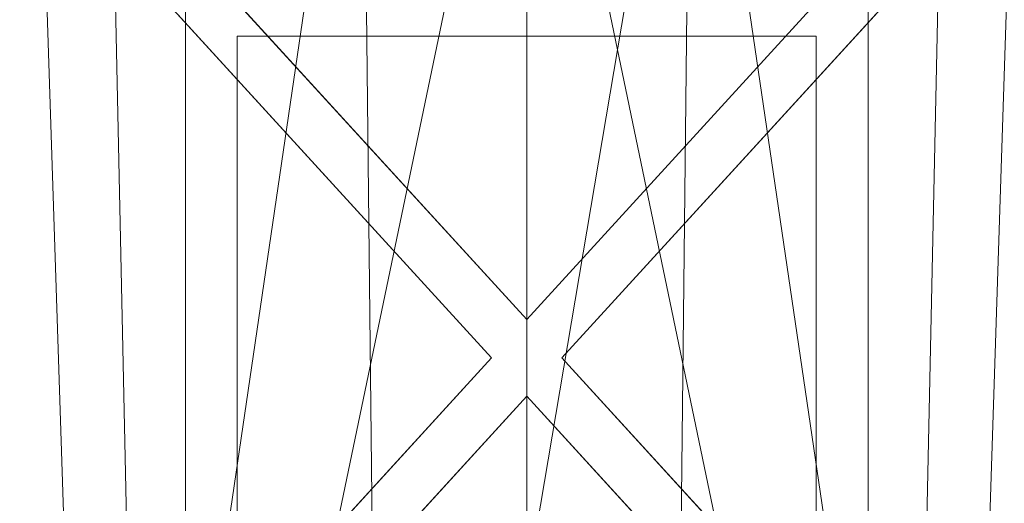
# Model space of a CAD drawing. Units: inches. Extents: x 0 to 204, y 0 to 264.
# Drawn here: x 92 to 102, y 156 to 161 of the extents above; entities that cross this region are included whole.
import ezdxf

# ---------------------------------------------------------------- set-up
doc = ezdxf.new("R2010")
doc.units = ezdxf.units.IN
doc.header["$MEASUREMENT"] = 0
doc.layers.get('0').update_dxf_attribs({"color": 10})

# ---------------------------------------------------------------- blocks, each defined once
blk = doc.blocks.new('MOLTO-6-3D')
at = {"lineweight": 18}
for points, invisible_edges in [([(-6.0569, 5.8886, 21.9145), (-0.3386, -0.3707, 21.9145), (0, 0, 21.9145), (-5.703, 6.2425, 21.9145)], 2), ([(0, 0, 19.5), (-0.3386, -0.3707, 19.5), (-6.0569, 5.8886, 19.5), (-5.703, 6.2425, 19.5)], 1), ([(0, 0, 21.9145), (0.3386, -0.3707, 21.9145), (6.0569, 5.8886, 21.9145), (5.703, 6.2425, 21.9145)], 1), ([(6.0569, 5.8886, 19.5), (0.3386, -0.3707, 19.5), (0, 0, 19.5), (5.703, 6.2425, 19.5)], 2), ([(-3.2927, -3.9748, 21.9145), (-2.7927, -3.4748, 21.9145), (-2.7927, 2.7335, 21.9145), (-3.2927, 3.2335, 21.9145)], 5), ([(-2.7927, 2.7335, 21.9145), (2.7927, 2.7335, 21.9145), (3.2927, 3.2335, 21.9145), (-3.2927, 3.2335, 21.9145)], 10), ([(3.2927, 3.2335, 20), (2.7927, 2.7335, 20), (-2.7927, 2.7335, 20), (-3.2927, 3.2335, 20)], 5), ([(-3.2927, 3.2335, 20), (-2.7927, 2.7335, 20), (-2.7927, -3.4748, 20), (-3.2927, -3.9748, 20)], 5), ([(2.7927, 2.7335, 21.9145), (2.7927, -3.4748, 21.9145), (3.2927, -3.9748, 21.9145), (3.2927, 3.2335, 21.9145)], 10), ([(2.7927, -3.4748, 20), (2.7927, 2.7335, 20), (3.2927, 3.2335, 20), (3.2927, -3.9748, 20)], 10), ([(-7.6577, -8.3821, 21.9145), (-7.3038, -8.736, 21.9145), (0, -0.7413, 21.9145), (-0.3386, -0.3707, 21.9145)], 4), ([(0, -0.7413, 19.5), (-7.3038, -8.736, 19.5), (-7.6577, -8.3821, 19.5), (-0.3386, -0.3707, 19.5)], 8), ([(7.6577, -8.3821, 21.9145), (0.3386, -0.3707, 21.9145), (0, -0.7413, 21.9145), (7.3038, -8.736, 21.9145)], 2), ([(0, -0.7413, 19.5), (0.3386, -0.3707, 19.5), (7.6577, -8.3821, 19.5), (7.3038, -8.736, 19.5)], 1)]:
    blk.add_3dface(points, dxfattribs=dict(at, invisible_edges=invisible_edges))
for points in [[(-5.703, 6.2425, 21.9145), (0, 0, 21.9145), (0, 0, 19.5), (-5.703, 6.2425, 19.5)], [(0, 0, 19.5), (0, 0, 21.9145), (5.703, 6.2425, 21.9145), (5.703, 6.2425, 19.5)], [(-0.3386, -0.3707, 21.9145), (-6.0569, 5.8886, 21.9145), (-6.0569, 5.8886, 19.5), (-0.3386, -0.3707, 19.5)], [(6.0569, 5.8886, 21.9145), (0.3386, -0.3707, 21.9145), (0.3386, -0.3707, 19.5), (6.0569, 5.8886, 19.5)], [(-3.2927, -3.9748, 21.9145), (-3.2927, 3.2335, 21.9145), (-3.2927, 3.2335, 20), (-3.2927, -3.9748, 20)], [(3.2927, 3.2335, 21.9145), (3.2927, -3.9748, 21.9145), (3.2927, -3.9748, 20), (3.2927, 3.2335, 20)], [(-2.7927, 2.7335, 21.9145), (-2.7927, -3.4748, 21.9145), (-2.7927, -3.4748, 20), (-2.7927, 2.7335, 20)], [(2.7927, 2.7335, 21.9145), (-2.7927, 2.7335, 21.9145), (-2.7927, 2.7335, 20), (2.7927, 2.7335, 20)], [(2.7927, -3.4748, 20), (2.7927, -3.4748, 21.9145), (2.7927, 2.7335, 21.9145), (2.7927, 2.7335, 20)], [(-7.6577, -8.3821, 21.9145), (-0.3386, -0.3707, 21.9145), (-0.3386, -0.3707, 19.5), (-7.6577, -8.3821, 19.5)], [(0.3386, -0.3707, 21.9145), (7.6577, -8.3821, 21.9145), (7.6577, -8.3821, 19.5), (0.3386, -0.3707, 19.5)], [(0, -0.7413, 21.9145), (-7.3038, -8.736, 21.9145), (-7.3038, -8.736, 19.5), (0, -0.7413, 19.5)], [(7.3038, -8.736, 19.5), (7.3038, -8.736, 21.9145), (0, -0.7413, 21.9145), (0, -0.7413, 19.5)]]:
    blk.add_3dface(points, dxfattribs=at)
mesh = blk.add_polyface(dxfattribs=at)
corners = [(-8.0611, 6.8106, 21.8068), (-4.047, 6.8106, 21.2733), (-0.0001, 6.8106, 21.095), (4.0469, 6.8106, 21.2733), (8.0611, 6.8106, 21.8068), (8.3018, 3.9562, 21.8503), (8.5404, 1.1017, 21.8947), (8.7767, -1.7529, 21.94), (9.0106, -4.6078, 21.9861), (9.2423, -7.463, 22.033), (9.2475, -7.5471, 22.0341), (9.2493, -7.6315, 22.0344), (9.2493, -8.8284, 22.0344), (9.2017, -9.27, 22.0247), (9.0612, -9.6904, 21.9962), (8.8337, -10.0691, 21.9511), (8.5295, -10.387, 21.8927), (8.1626, -10.6275, 21.825), (7.7511, -10.7775, 21.7527), (7.3164, -10.8284, 21.6805), (3.6696, -10.8284, 21.2416), (-0.0001, -10.8284, 21.095), (-3.6698, -10.8284, 21.2416), (-7.3164, -10.8284, 21.6805), (-7.7516, -10.7774, 21.7528), (-8.1631, -10.6272, 21.8251), (-8.53, -10.3865, 21.8928), (-8.8342, -10.0685, 21.9512), (-9.0615, -9.6898, 21.9963), (-9.2018, -9.2695, 22.0247), (-9.2493, -8.8284, 22.0344), (-9.2493, -7.6315, 22.0344), (-9.2475, -7.5471, 22.0341), (-9.2423, -7.463, 22.033), (-9.0106, -4.6078, 21.9861), (-8.7767, -1.7529, 21.94), (-8.5404, 1.1017, 21.8947), (-8.3018, 3.9562, 21.8503)]
mesh.append_faces([[corners[k] for k in face] for face in [(11, 9, 10), (14, 12, 13)]], dxfattribs={"vtx0": -1})
mesh.append_faces([[corners[k] for k in face] for face in [(36, 1, 35), (35, 23, 34), (25, 33, 24), (22, 2, 21), (6, 3, 5), (7, 3, 6), (18, 9, 17)]], dxfattribs={"vtx0": -1, "vtx1": -1})
mesh.append_faces([[corners[k] for k in face] for face in [(26, 31, 33), (35, 1, 22), (7, 20, 3), (9, 11, 16)]], dxfattribs={"vtx0": -1, "vtx1": -1, "vtx2": -1})
mesh.append_faces([[corners[k] for k in face] for face in [(24, 33, 34), (30, 27, 28), (33, 25, 26), (22, 1, 2), (18, 8, 9), (8, 18, 19), (12, 14, 15), (11, 15, 16), (2, 20, 21)]], dxfattribs={"vtx0": -1, "vtx2": -1})
mesh.append_faces([[corners[k] for k in face] for face in [(0, 1, 37), (29, 30, 28)]], dxfattribs={"vtx1": -1})
mesh.append_faces([[corners[k] for k in face] for face in [(36, 37, 1), (30, 31, 27), (26, 27, 31), (23, 24, 34), (22, 23, 35), (2, 3, 20), (7, 8, 19), (16, 17, 9), (19, 20, 7), (11, 12, 15)]], dxfattribs={"vtx1": -1, "vtx2": -1})
mesh.append_faces([[corners[k] for k in face] for face in [(31, 32, 33), (3, 4, 5)]], dxfattribs={"vtx2": -1})
mesh = blk.add_polyface(dxfattribs=at)
corners = [(7.8887, 6.8106, 23.8079), (4.7501, 6.8106, 23.3521), (1.5861, 6.8106, 23.1236), (-1.5862, 6.8106, 23.1236), (-4.7502, 6.8106, 23.3521), (-7.8887, 6.8106, 23.8079), (-8.0891, 3.8669, 23.8449), (-8.2877, 0.9231, 23.8825), (-8.4844, -2.0208, 23.9207), (-8.6792, -4.9649, 23.9595), (-8.8721, -7.9091, 23.9987), (-8.8755, -7.9771, 23.9994), (-8.8767, -8.0451, 23.9997), (-8.8767, -8.8284, 23.9997), (-8.8293, -9.2695, 23.9899), (-8.689, -9.6898, 23.9614), (-8.4617, -10.0685, 23.9163), (-8.1575, -10.3865, 23.8578), (-7.7906, -10.6273, 23.7902), (-7.379, -10.7774, 23.7181), (-6.9437, -10.8284, 23.6463), (-4.1771, -10.8284, 23.2937), (-1.3943, -10.8284, 23.1171), (1.3942, -10.8284, 23.1171), (4.1771, -10.8284, 23.2937), (6.9437, -10.8284, 23.6463), (7.3785, -10.7775, 23.7181), (7.79, -10.6275, 23.7901), (8.1569, -10.387, 23.8577), (8.4612, -10.0691, 23.9162), (8.6887, -9.6904, 23.9614), (8.8292, -9.27, 23.9899), (8.8767, -8.8284, 23.9997), (8.8767, -8.0451, 23.9997), (8.8755, -7.9771, 23.9994), (8.8721, -7.9091, 23.9987), (8.6792, -4.9649, 23.9595), (8.4844, -2.0208, 23.9207), (8.2877, 0.9231, 23.8825), (8.0891, 3.8669, 23.8449)]
mesh.append_faces([[corners[k] for k in face] for face in [(35, 33, 34)]], dxfattribs={"vtx0": -1})
mesh.append_faces([[corners[k] for k in face] for face in [(37, 26, 36), (38, 25, 37), (21, 4, 20), (13, 15, 12), (8, 20, 7)]], dxfattribs={"vtx0": -1, "vtx1": -1})
mesh.append_faces([[corners[k] for k in face] for face in [(33, 35, 30), (38, 1, 25), (20, 4, 7), (12, 15, 10)]], dxfattribs={"vtx0": -1, "vtx1": -1, "vtx2": -1})
mesh.append_faces([[corners[k] for k in face] for face in [(30, 32, 33), (1, 24, 25), (36, 27, 28), (1, 38, 39), (2, 22, 23), (8, 19, 20), (10, 15, 16), (9, 17, 18), (4, 6, 7), (21, 3, 4)]], dxfattribs={"vtx0": -1, "vtx2": -1})
mesh.append_faces([[corners[k] for k in face] for face in [(0, 1, 39), (5, 6, 4)]], dxfattribs={"vtx1": -1})
mesh.append_faces([[corners[k] for k in face] for face in [(29, 30, 35), (28, 29, 36), (26, 27, 36), (25, 26, 37), (23, 24, 2), (35, 36, 29), (1, 2, 24), (21, 22, 3), (18, 19, 9), (16, 17, 9), (9, 10, 16), (8, 9, 19), (2, 3, 22)]], dxfattribs={"vtx1": -1, "vtx2": -1})
mesh.append_faces([[corners[k] for k in face] for face in [(30, 31, 32), (13, 14, 15), (10, 11, 12)]], dxfattribs={"vtx2": -1})

msp = doc.modelspace()

# ---------------------------------------------------------------- linework, layer by layer
at = {"lineweight": 18, "invisible_edges": 15}
for points in [[(92.83374, 155.58275, 0.375), (100.21509, 154.68649, 0.375), (105.37825, 162.16662, 0.375), (101.92277, 168.75049, 0.375)], [(93.42583, 158.94739, 29.22108), (91.91003, 158.33105, 29.27138), (92.60005, 166.2644, 29.10065)], [(92.0632, 158.33641, 29.67054), (93.39465, 158.33594, 29.63578), (92.72505, 166.2711, 29.60061)], [(94.72505, 166.2711, 29.60061), (93.39465, 158.33594, 29.63578), (94.57188, 157.95686, 29.61536)], [(94.66255, 166.2644, 29.10065), (94.73489, 157.73776, 29.21667), (93.42583, 158.94739, 29.22108)], [(96.22541, 158.33547, 29.60032), (95.72505, 166.2711, 29.60061), (94.57188, 157.95686, 29.61536)], [(94.66255, 166.2644, 29.10065), (95.92606, 158.817, 29.19178), (94.73489, 157.73776, 29.21667)], [(97.24107, 158.33005, 29.19648), (95.92606, 158.817, 29.19178), (96.72505, 166.2644, 29.10065)], [(96.22541, 158.33547, 29.60032), (97.53216, 158.9343, 29.60151), (96.72505, 166.2711, 29.60061)], [(97.24107, 158.33005, 29.19648), (97.7563, 166.2644, 29.10065), (98.98946, 158.01476, 29.21671)], [(98.72505, 166.2711, 29.60061), (97.53216, 158.9343, 29.60151), (98.87822, 157.95686, 29.61519)], [(98.87822, 157.95686, 29.61519), (100.05545, 158.33594, 29.63553), (98.72505, 166.2711, 29.60061)], [(98.78755, 166.2644, 29.10065), (100.16485, 158.33055, 29.23409), (98.98946, 158.01476, 29.21671)], [(100.05545, 158.33594, 29.63553), (101.38691, 158.3364, 29.6702), (100.72505, 166.2711, 29.60061)], [(101.54, 158.33105, 29.27107), (100.16485, 158.33055, 29.23409), (100.85005, 166.2644, 29.10065)], [(102.72505, 166.2711, 29.60061), (101.38691, 158.3364, 29.6702), (102.56272, 157.95821, 29.71569)], [(102.71449, 158.01615, 29.32084), (101.54, 158.33105, 29.27107), (102.91255, 166.2644, 29.10065)], [(90.29461, 165.8844), (105.14579, 164.08114), (91.39017, 156.86164), (89.61072, 160.25209)], [(93.42583, 157.93566, 23.22108), (91.91003, 157.31933, 23.27138), (92.60005, 165.25267, 23.10065)], [(92.0632, 157.32468, 23.67054), (93.39465, 157.32421, 23.63578), (92.72505, 165.25938, 23.60061)], [(94.72505, 165.25938, 23.60061), (93.39465, 157.32421, 23.63578), (94.57188, 156.94513, 23.61536)], [(94.66255, 165.25267, 23.10065), (94.73489, 156.72603, 23.21667), (93.42583, 157.93566, 23.22108)], [(96.22541, 157.32374, 23.60032), (95.72505, 165.25938, 23.60061), (94.57188, 156.94513, 23.61536)], [(94.66255, 165.25267, 23.10065), (95.92606, 157.80527, 23.19178), (94.73489, 156.72603, 23.21667)], [(97.24107, 157.31832, 23.19649), (95.92606, 157.80527, 23.19178), (96.72505, 165.25267, 23.10065)], [(96.22541, 157.32374, 23.60032), (97.53216, 157.92258, 23.60151), (96.72505, 165.25938, 23.60061)], [(97.24107, 157.31832, 23.19649), (97.7563, 165.25267, 23.10065), (98.98946, 157.00303, 23.21671)], [(98.72505, 165.25938, 23.60061), (97.53216, 157.92258, 23.60151), (98.87822, 156.94513, 23.61519)], [(98.87822, 156.94513, 23.61519), (100.05545, 157.32421, 23.63554), (98.72505, 165.25938, 23.60061)], [(98.78755, 165.25267, 23.10065), (100.16485, 157.31883, 23.23409), (98.98946, 157.00303, 23.21671)], [(100.05545, 157.32421, 23.63554), (101.38691, 157.32468, 23.6702), (100.72505, 165.25938, 23.60061)], [(101.54, 157.31932, 23.27107), (100.16485, 157.31883, 23.23409), (100.85005, 165.25267, 23.10065)], [(102.72505, 165.25938, 23.60061), (101.38691, 157.32468, 23.6702), (102.56272, 156.94648, 23.71569)], [(102.71449, 157.00443, 23.32084), (101.54, 157.31932, 23.27107), (102.91255, 165.25267, 23.10065)], [(93.28519, 156.72757, 17.23432), (91.91003, 156.72804, 17.27138), (92.60005, 165.03643, 17.10065)], [(92.72505, 165.04283, 17.60061), (92.04153, 156.82098, 17.67046), (93.38538, 156.69503, 17.63615)], [(94.51882, 156.30385, 17.21722), (93.28519, 156.72757, 17.23432), (94.66255, 165.03643, 17.10065)], [(93.38538, 156.69503, 17.63615), (94.72673, 156.05651, 17.61356), (94.72505, 165.04283, 17.60061)], [(94.66255, 165.03643, 17.10065), (95.87612, 157.40149, 17.19011), (94.51882, 156.30385, 17.21722)], [(94.72673, 156.05651, 17.61356), (96.03428, 156.73227, 17.60107), (94.72505, 165.04283, 17.60061)], [(95.87612, 157.40149, 17.19011), (96.72505, 165.03643, 17.10065), (97.24107, 156.72708, 17.19649)], [(97.39123, 156.73226, 17.60091), (96.72505, 165.04283, 17.60061), (96.03428, 156.73227, 17.60107)], [(97.24107, 156.72708, 17.19649), (97.7563, 165.03643, 17.10065), (98.93121, 156.30385, 17.21707)], [(97.39123, 156.73226, 17.60091), (98.72336, 156.05651, 17.6134), (98.72505, 165.04283, 17.60061)], [(98.72505, 165.04283, 17.60061), (98.72336, 156.05651, 17.6134), (100.06472, 156.69503, 17.6359)], [(98.78755, 165.03643, 17.10065), (100.16485, 156.72756, 17.23409), (98.93121, 156.30385, 17.21707)], [(100.06472, 156.69503, 17.6359), (101.40858, 156.82097, 17.67012), (100.72505, 165.04283, 17.60061)], [(101.54, 156.72804, 17.27107), (100.16485, 156.72756, 17.23409), (100.85005, 165.03643, 17.10065)], [(101.40858, 156.82097, 17.67012), (102.71706, 156.05795, 17.72584), (102.72505, 165.04283, 17.60061)], [(102.7727, 156.30524, 17.32561), (101.54, 156.72804, 17.27107), (102.91255, 165.03643, 17.10065)], [(92.43053, 151.64265, 0.375), (99.81189, 150.74639, 0.375), (104.97505, 158.22652, 0.375), (101.51957, 164.81039, 0.375)], [(93.28519, 155.85207, 17.23432), (91.91003, 155.85254, 17.27138), (92.60005, 164.16093, 17.10065)], [(92.72505, 164.16733, 17.60061), (92.04153, 155.94548, 17.67046), (93.38538, 155.81953, 17.63615)], [(94.51882, 155.42835, 17.21722), (93.28519, 155.85207, 17.23432), (94.66255, 164.16093, 17.10065)], [(93.38538, 155.81953, 17.63615), (94.72673, 155.18101, 17.61356), (94.72505, 164.16733, 17.60061)], [(94.66255, 164.16093, 17.10065), (95.87612, 156.52599, 17.19011), (94.51882, 155.42835, 17.21722)], [(94.72673, 155.18101, 17.61356), (96.03428, 155.85677, 17.60107), (94.72505, 164.16733, 17.60061)], [(95.87612, 156.52599, 17.19011), (96.72505, 164.16093, 17.10065), (97.24107, 155.85158, 17.19649)], [(97.39123, 155.85676, 17.60091), (96.72505, 164.16733, 17.60061), (96.03428, 155.85677, 17.60107)], [(97.24107, 155.85158, 17.19649), (97.7563, 164.16093, 17.10065), (98.93121, 155.42835, 17.21707)], [(97.39123, 155.85676, 17.60091), (98.72336, 155.18101, 17.6134), (98.72505, 164.16733, 17.60061)], [(98.72505, 164.16733, 17.60061), (98.72336, 155.18101, 17.6134), (100.06472, 155.81953, 17.6359)], [(98.78755, 164.16093, 17.10065), (100.16485, 155.85206, 17.23409), (98.93121, 155.42835, 17.21707)], [(100.06472, 155.81953, 17.6359), (101.40858, 155.94547, 17.67012), (100.72505, 164.16733, 17.60061)], [(101.54, 155.85254, 17.27107), (100.16485, 155.85206, 17.23409), (100.85005, 164.16093, 17.10065)], [(101.40858, 155.94547, 17.67012), (102.71706, 155.18245, 17.72584), (102.72505, 164.16733, 17.60061)], [(102.7727, 155.42974, 17.32561), (101.54, 155.85254, 17.27107), (102.91255, 164.16093, 17.10065)], [(92.83374, 155.58275), (105.37825, 162.16662), (100.21509, 154.68649), (96.41396, 154.22495)], [(93.8526, 161.85474, 29.75216), (92.71852, 161.98864, 29.53145), (89.50428, 160.56131, 29.75915)], [(89.8914, 161.94431), (104.74258, 160.14105), (90.98696, 152.92154), (89.20751, 156.312)], [(89.79162, 160.36644, 29.90157), (94.16186, 161.49214, 29.91531), (93.8526, 161.85474, 29.75216)], [(103.92859, 160.55068, 29.79478), (100.62762, 161.86267, 29.63749), (99.28824, 161.49214, 29.91531)], [(94.16186, 161.49214, 29.91531), (89.79162, 160.36644, 29.90157), (92.89274, 160.65827, 30)], [(99.28824, 161.49214, 29.91531), (100.55735, 160.65827, 30), (103.48266, 160.24548, 29.94911)], [(98.14139, 161.39975, 24.93004), (97.28165, 161.20004, 24), (97.58442, 159.82365, 18)], [(98.14139, 161.39975, 24.93004), (98.4438, 159.82365, 18), (99.07689, 161.23682, 24.32956)], [(96.25287, 161.20065, 24), (95.41707, 160.99058, 23.12449), (95.86567, 159.82365, 18)], [(97.28165, 161.20004, 24), (96.25287, 161.20065, 24), (96.72505, 159.82365, 18)], [(99.30317, 159.82365, 18), (100.02788, 161.21473, 24.41171), (99.07689, 161.23682, 24.32956)], [(100.16255, 159.82365, 18), (100.72262, 160.81124, 22.69182), (100.02788, 161.21473, 24.41171)], [(94.14692, 159.82365, 18), (94.57722, 161.11676, 23.7652), (93.71877, 160.96061, 23.19272)], [(95.41707, 160.99058, 23.12449), (94.57722, 161.11676, 23.7652), (95.0063, 159.82365, 18)], [(90.8391, 160.65234, 28.76992), (92.42662, 161.00393, 27.63189), (92.4747, 161.08412, 29.01638)], [(92.4747, 161.08412, 29.01638), (91.46265, 160.92122, 29.9883), (90.8391, 160.65234, 28.76992)], [(90.90622, 160.51138, 26.25), (92.42662, 161.00393, 27.63189), (90.8391, 160.65234, 28.76992)], [(100.9754, 161.08412, 29.01638), (100.89762, 161.03055, 27.62066), (102.611, 160.65234, 28.76992)], [(102.54387, 160.51138, 26.25), (102.611, 160.65234, 28.76992), (100.89762, 161.03055, 27.62066)], [(101.98744, 160.92122, 29.9883), (100.9754, 161.08412, 29.01638), (102.611, 160.65234, 28.76992)], [(92.07016, 160.70516, 22.33211), (92.42817, 159.82365, 18), (92.77075, 160.98972, 23.52248)], [(92.77075, 160.98972, 23.52248), (93.28755, 159.82365, 18), (93.71877, 160.96061, 23.19272)], [(100.72262, 160.81124, 22.69182), (101.02192, 159.82365, 18), (101.44522, 160.97037, 23.64114)], [(101.44522, 160.97037, 23.64114), (101.8813, 159.82365, 18), (102.38888, 160.8783, 23.50647)], [(97.12589, 160.1704, 28.59629), (95.87701, 160.17016, 28.67784), (96.72505, 160.43857, 30.21266)], [(96.72505, 160.43857, 30.21266), (98.04478, 160.1976, 29.00593), (97.12589, 160.1704, 28.59629)], [(95.18917, 160.26749, 30.24943), (94.42344, 159.95078, 28.99611), (95.95671, 160.00526, 28.72599)], [(95.87701, 160.17016, 28.67784), (94.64929, 160.13452, 28.96029), (95.03432, 160.32017, 30.23811)], [(97.51768, 160.00153, 28.70992), (96.72505, 160.26749, 30.24943), (95.95671, 160.00526, 28.72599)], [(97.51768, 160.00153, 28.70992), (99.02666, 159.95078, 28.99611), (98.26093, 160.26749, 30.24943)], [(99.26467, 160.06492, 28.81214), (98.04478, 160.1976, 29.00593), (98.41577, 160.32017, 30.23811)], [(92.72716, 159.73979, 28.02529), (93.3436, 160.20177, 30.26355), (93.65834, 159.99837, 28.80081)], [(93.3436, 160.20177, 30.26355), (94.64929, 160.13452, 28.96029), (93.65834, 159.99837, 28.80081)], [(94.3787, 159.92158, 27.6365), (94.64929, 160.13452, 28.96029), (95.87701, 160.17016, 28.67784)], [(94.3787, 159.92158, 27.6365), (95.87701, 160.17016, 28.67784), (95.93728, 159.9269, 26.74589)], [(97.12589, 160.1704, 28.59629), (97.12012, 159.96059, 26.96047), (95.87701, 160.17016, 28.67784)], [(95.87701, 160.17016, 28.67784), (97.12012, 159.96059, 26.96047), (95.93728, 159.9269, 26.74589)], [(97.12589, 160.1704, 28.59629), (98.18685, 160.00426, 27.69884), (97.12012, 159.96059, 26.96047)], [(98.04478, 160.1976, 29.00593), (98.18685, 160.00426, 27.69884), (97.12589, 160.1704, 28.59629)], [(98.04478, 160.1976, 29.00593), (99.26467, 160.06492, 28.81214), (98.18685, 160.00426, 27.69884)], [(100.1065, 160.20177, 30.26355), (100.72293, 159.73979, 28.02529), (99.26467, 160.06492, 28.81214)], [(93.16169, 159.77749, 28.94994), (94.42344, 159.95078, 28.99611), (93.66625, 160.07281, 30.29126)], [(94.64929, 160.13452, 28.96029), (94.3787, 159.92158, 27.6365), (93.65834, 159.99837, 28.80081)], [(99.33482, 159.83056, 27.12733), (98.18685, 160.00426, 27.69884), (99.26467, 160.06492, 28.81214)], [(99.02666, 159.95078, 28.99611), (100.28841, 159.77749, 28.94994), (99.78385, 160.07281, 30.29126)], [(100.72293, 159.73979, 28.02529), (99.33482, 159.83056, 27.12733), (99.26467, 160.06492, 28.81214)], [(93.65834, 159.99837, 28.80081), (94.3787, 159.92158, 27.6365), (92.72716, 159.73979, 28.02529)], [(95.95671, 160.00526, 28.72599), (94.42344, 159.95078, 28.99611), (94.65153, 159.71125, 27.46387)], [(94.65153, 159.71125, 27.46387), (96.72505, 159.76887, 27.19962), (95.95671, 160.00526, 28.72599)], [(97.12012, 159.96059, 26.96047), (96.717, 159.78204, 24.9046), (95.93728, 159.9269, 26.74589)], [(95.95671, 160.00526, 28.72599), (96.72505, 159.76887, 27.19962), (97.51768, 160.00153, 28.70992)], [(97.12012, 159.96059, 26.96047), (98.2822, 159.77817, 25.60043), (96.717, 159.78204, 24.9046)], [(98.79857, 159.71125, 27.46387), (97.51768, 160.00153, 28.70992), (96.72505, 159.76887, 27.19962)], [(98.2822, 159.77817, 25.60043), (97.12012, 159.96059, 26.96047), (98.18685, 160.00426, 27.69884)], [(98.79857, 159.71125, 27.46387), (99.02666, 159.95078, 28.99611), (97.51768, 160.00153, 28.70992)], [(99.33482, 159.83056, 27.12733), (98.2822, 159.77817, 25.60043), (98.18685, 160.00426, 27.69884)], [(91.38251, 159.47299, 28.13295), (92.12234, 159.94224, 30.31932), (92.72716, 159.73979, 28.02529)], [(93.16169, 159.77749, 28.94994), (92.14333, 159.87812, 30.3331), (91.92504, 159.53755, 28.91105)], [(92.72716, 159.73979, 28.02529), (94.3787, 159.92158, 27.6365), (93.39715, 159.59488, 25.77058)], [(93.16169, 159.77749, 28.94994), (94.65153, 159.71125, 27.46387), (94.42344, 159.95078, 28.99611)], [(93.39715, 159.59488, 25.77058), (94.3787, 159.92158, 27.6365), (94.3062, 159.76116, 26.27691)], [(94.3062, 159.76116, 26.27691), (95.93728, 159.9269, 26.74589), (95.71598, 159.78948, 25.33709)], [(95.93728, 159.9269, 26.74589), (94.3062, 159.76116, 26.27691), (94.3787, 159.92158, 27.6365)], [(96.717, 159.78204, 24.9046), (95.71598, 159.78948, 25.33709), (95.93728, 159.9269, 26.74589)], [(98.79857, 159.71125, 27.46387), (100.28841, 159.77749, 28.94994), (99.02666, 159.95078, 28.99611)], [(100.28841, 159.77749, 28.94994), (101.52505, 159.53755, 28.91105), (101.30677, 159.87812, 30.3331)], [(102.06759, 159.47299, 28.13295), (100.72293, 159.73979, 28.02529), (101.32776, 159.94224, 30.31932)], [(92.58845, 159.44982, 27.65522), (93.16169, 159.77749, 28.94994), (91.92504, 159.53755, 28.91105)], [(94.65153, 159.71125, 27.46387), (93.16169, 159.77749, 28.94994), (92.58845, 159.44982, 27.65522)], [(94.3062, 159.76116, 26.27691), (95.71598, 159.78948, 25.33709), (94.69675, 159.69493, 25.01741)], [(95.03108, 159.53212, 25.9179), (96.72505, 159.76887, 27.19962), (94.65153, 159.71125, 27.46387)], [(95.71598, 159.78948, 25.33709), (95.24855, 159.64848, 23.22036), (94.69675, 159.69493, 25.01741)], [(96.72505, 159.76887, 27.19962), (95.03108, 159.53212, 25.9179), (96.35004, 159.53952, 25.42861)], [(95.71598, 159.78948, 25.33709), (96.37446, 159.70356, 23.41362), (95.24855, 159.64848, 23.22036)], [(95.71598, 159.78948, 25.33709), (96.717, 159.78204, 24.9046), (96.37446, 159.70356, 23.41362)], [(96.35004, 159.53952, 25.42861), (97.91476, 159.53328, 25.63935), (96.72505, 159.76887, 27.19962)], [(97.91263, 159.6783, 23.55314), (96.37446, 159.70356, 23.41362), (96.717, 159.78204, 24.9046)], [(98.2822, 159.77817, 25.60043), (97.91263, 159.6783, 23.55314), (96.717, 159.78204, 24.9046)], [(98.79857, 159.71125, 27.46387), (96.72505, 159.76887, 27.19962), (97.91476, 159.53328, 25.63935)], [(97.91263, 159.6783, 23.55314), (98.2822, 159.77817, 25.60043), (99.23371, 159.59319, 24.19332)], [(98.2822, 159.77817, 25.60043), (99.33482, 159.83056, 27.12733), (100.05294, 159.59488, 25.77058)], [(99.23371, 159.59319, 24.19332), (98.2822, 159.77817, 25.60043), (100.05294, 159.59488, 25.77058)], [(100.28841, 159.77749, 28.94994), (98.79857, 159.71125, 27.46387), (100.86164, 159.44982, 27.65522)], [(99.33482, 159.83056, 27.12733), (100.72293, 159.73979, 28.02529), (100.05294, 159.59488, 25.77058)], [(100.28841, 159.77749, 28.94994), (100.86164, 159.44982, 27.65522), (101.52505, 159.53755, 28.91105)], [(91.80919, 159.33369, 26.19077), (91.38251, 159.47299, 28.13295), (92.72716, 159.73979, 28.02529)], [(91.80919, 159.33369, 26.19077), (92.72716, 159.73979, 28.02529), (93.39715, 159.59488, 25.77058)], [(92.58845, 159.44982, 27.65522), (92.70812, 159.25179, 26.14698), (94.65153, 159.71125, 27.46387)], [(94.65153, 159.71125, 27.46387), (92.70812, 159.25179, 26.14698), (93.77236, 159.32284, 25.28253)], [(94.3062, 159.76116, 26.27691), (94.69675, 159.69493, 25.01741), (93.39715, 159.59488, 25.77058)], [(94.69675, 159.69493, 25.01741), (93.90083, 159.51798, 23.41722), (93.39715, 159.59488, 25.77058)], [(95.03108, 159.53212, 25.9179), (94.65153, 159.71125, 27.46387), (93.77236, 159.32284, 25.28253)], [(95.24855, 159.64848, 23.22036), (93.90083, 159.51798, 23.41722), (94.69675, 159.69493, 25.01741)], [(94.51273, 159.55891, 21.73653), (96.14427, 159.6698, 21.88207), (95.25262, 159.59402, 20.25)], [(96.14427, 159.6698, 21.88207), (94.51273, 159.55891, 21.73653), (95.24855, 159.64848, 23.22036)], [(96.37446, 159.70356, 23.41362), (96.14427, 159.6698, 21.88207), (95.24855, 159.64848, 23.22036)], [(96.37446, 159.70356, 23.41362), (97.46373, 159.66461, 21.80131), (96.14427, 159.6698, 21.88207)], [(96.14427, 159.6698, 21.88207), (97.46373, 159.66461, 21.80131), (96.72505, 159.70242, 20.25)], [(96.37446, 159.70356, 23.41362), (97.91263, 159.6783, 23.55314), (97.46373, 159.66461, 21.80131)], [(99.0095, 159.55318, 22.12486), (97.46373, 159.66461, 21.80131), (97.91263, 159.6783, 23.55314)], [(97.91263, 159.6783, 23.55314), (99.23371, 159.59319, 24.19332), (99.0095, 159.55318, 22.12486)], [(98.79857, 159.71125, 27.46387), (97.91476, 159.53328, 25.63935), (99.67774, 159.32284, 25.28253)], [(100.86164, 159.44982, 27.65522), (98.79857, 159.71125, 27.46387), (99.67774, 159.32284, 25.28253)], [(101.64091, 159.33369, 26.19077), (100.05294, 159.59488, 25.77058), (100.72293, 159.73979, 28.02529)], [(102.06759, 159.47299, 28.13295), (101.64091, 159.33369, 26.19077), (100.72293, 159.73979, 28.02529)], [(92.87488, 159.40852, 24.45519), (91.80919, 159.33369, 26.19077), (93.39715, 159.59488, 25.77058)], [(93.90083, 159.51798, 23.41722), (92.87488, 159.40852, 24.45519), (93.39715, 159.59488, 25.77058)], [(93.90083, 159.51798, 23.41722), (95.24855, 159.64848, 23.22036), (94.51273, 159.55891, 21.73653)], [(98.19748, 159.59402, 20.25), (97.46373, 159.66461, 21.80131), (99.0095, 159.55318, 22.12486)], [(99.23371, 159.59319, 24.19332), (100.14364, 159.39303, 21.72075), (99.0095, 159.55318, 22.12486)], [(100.46161, 159.42466, 24.38856), (99.23371, 159.59319, 24.19332), (100.05294, 159.59488, 25.77058)], [(100.14364, 159.39303, 21.72075), (99.23371, 159.59319, 24.19332), (100.8557, 159.28579, 22.9946)], [(99.23371, 159.59319, 24.19332), (100.46161, 159.42466, 24.38856), (100.8557, 159.28579, 22.9946)], [(101.64091, 159.33369, 26.19077), (100.46161, 159.42466, 24.38856), (100.05294, 159.59488, 25.77058)], [(92.58845, 159.44982, 27.65522), (91.92504, 159.53755, 28.91105), (91.57365, 159.10683, 26.85612)], [(92.87488, 159.40852, 24.45519), (93.90083, 159.51798, 23.41722), (92.5944, 159.28579, 22.9946)], [(93.90083, 159.51798, 23.41722), (93.35023, 159.40047, 21.75786), (92.5944, 159.28579, 22.9946)], [(93.90083, 159.51798, 23.41722), (94.51273, 159.55891, 21.73653), (93.35023, 159.40047, 21.75786)], [(93.35023, 159.40047, 21.75786), (94.51273, 159.55891, 21.73653), (93.78019, 159.48562, 20.25)], [(93.77236, 159.32284, 25.28253), (95.32794, 159.39043, 24.33425), (95.03108, 159.53212, 25.9179)], [(96.35004, 159.53952, 25.42861), (95.03108, 159.53212, 25.9179), (95.32794, 159.39043, 24.33425)], [(96.35004, 159.53952, 25.42861), (95.32794, 159.39043, 24.33425), (96.72505, 159.38335, 23.64972)], [(97.98077, 159.3807, 24.11116), (96.35004, 159.53952, 25.42861), (96.72505, 159.38335, 23.64972)], [(97.91476, 159.53328, 25.63935), (96.35004, 159.53952, 25.42861), (97.98077, 159.3807, 24.11116)], [(97.98077, 159.3807, 24.11116), (99.67774, 159.32284, 25.28253), (97.91476, 159.53328, 25.63935)], [(99.66991, 159.48562, 20.25), (99.0095, 159.55318, 22.12486), (100.14364, 159.39303, 21.72075)], [(100.86164, 159.44982, 27.65522), (102.62645, 159.10804, 28.04876), (101.52505, 159.53755, 28.91105)], [(103.04596, 159.4257, 30.43033), (101.52505, 159.53755, 28.91105), (102.62645, 159.10804, 28.04876)], [(92.70812, 159.25179, 26.14698), (92.58845, 159.44982, 27.65522), (91.57365, 159.10683, 26.85612)], [(91.80496, 159.18346, 24.40151), (92.87488, 159.40852, 24.45519), (92.5944, 159.28579, 22.9946)], [(91.80919, 159.33369, 26.19077), (92.87488, 159.40852, 24.45519), (91.80496, 159.18346, 24.40151)], [(92.32791, 159.20403, 21.59114), (92.5944, 159.28579, 22.9946), (93.35023, 159.40047, 21.75786)], [(93.35023, 159.40047, 21.75786), (92.86149, 159.28025, 20.25), (92.32791, 159.20403, 21.59114)], [(95.32794, 159.39043, 24.33425), (93.55795, 159.1229, 23.3879), (94.63282, 159.2317, 22.93289)], [(93.77236, 159.32284, 25.28253), (93.55795, 159.1229, 23.3879), (95.32794, 159.39043, 24.33425)], [(96.72505, 159.38335, 23.64972), (95.32794, 159.39043, 24.33425), (94.63282, 159.2317, 22.93289)], [(99.67774, 159.32284, 25.28253), (101.05521, 159.19289, 26.16579), (100.86164, 159.44982, 27.65522)], [(100.8557, 159.28579, 22.9946), (101.28684, 159.16794, 21.67305), (100.14364, 159.39303, 21.72075)], [(101.28684, 159.16794, 21.67305), (100.5886, 159.28025, 20.25), (100.14364, 159.39303, 21.72075)], [(100.46161, 159.42466, 24.38856), (101.64091, 159.33369, 26.19077), (101.52574, 159.21473, 24.45864)], [(100.46161, 159.42466, 24.38856), (101.52574, 159.21473, 24.45864), (100.8557, 159.28579, 22.9946)], [(100.86164, 159.44982, 27.65522), (101.05521, 159.19289, 26.16579), (102.08968, 159.04674, 26.80645)], [(100.86164, 159.44982, 27.65522), (102.08968, 159.04674, 26.80645), (102.62645, 159.10804, 28.04876)], [(92.70812, 159.25179, 26.14698), (92.51446, 159.04276, 24.65051), (93.77236, 159.32284, 25.28253)], [(92.51446, 159.04276, 24.65051), (93.55795, 159.1229, 23.3879), (93.77236, 159.32284, 25.28253)], [(95.9847, 159.27373, 21.75554), (96.72505, 159.38335, 23.64972), (94.63282, 159.2317, 22.93289)], [(96.72505, 159.38335, 23.64972), (95.9847, 159.27373, 21.75554), (97.46539, 159.279, 21.91683)], [(97.46539, 159.279, 21.91683), (97.98077, 159.3807, 24.11116), (96.72505, 159.38335, 23.64972)], [(97.98077, 159.3807, 24.11116), (97.46539, 159.279, 21.91683), (98.81728, 159.2317, 22.93289)], [(97.98077, 159.3807, 24.11116), (99.88395, 159.153, 23.78114), (99.67774, 159.32284, 25.28253)], [(97.98077, 159.3807, 24.11116), (98.81728, 159.2317, 22.93289), (99.88395, 159.153, 23.78114)], [(101.05521, 159.19289, 26.16579), (99.67774, 159.32284, 25.28253), (100.93563, 159.04276, 24.65051)], [(99.67774, 159.32284, 25.28253), (99.88395, 159.153, 23.78114), (100.93563, 159.04276, 24.65051)], [(101.64091, 159.33369, 26.19077), (102.98552, 158.92927, 25.33796), (101.52574, 159.21473, 24.45864)], [(90.77123, 158.83197, 21.741), (91.58515, 159.0472, 22.64067), (92.32791, 159.20403, 21.59114)], [(90.77123, 158.83197, 21.741), (92.32791, 159.20403, 21.59114), (91.9428, 159.07489, 20.25)], [(92.51446, 159.04276, 24.65051), (92.70812, 159.25179, 26.14698), (91.30504, 158.84689, 25.42401)], [(92.70812, 159.25179, 26.14698), (91.57365, 159.10683, 26.85612), (91.30504, 158.84689, 25.42401)], [(92.5944, 159.28579, 22.9946), (91.58515, 159.0472, 22.64067), (91.80496, 159.18346, 24.40151)], [(92.5944, 159.28579, 22.9946), (92.32791, 159.20403, 21.59114), (91.58515, 159.0472, 22.64067)], [(94.63282, 159.2317, 22.93289), (93.55795, 159.1229, 23.3879), (93.53001, 159.04433, 22.04281)], [(93.53001, 159.04433, 22.04281), (94.80465, 159.18968, 21.5493), (94.63282, 159.2317, 22.93289)], [(94.80465, 159.18968, 21.5493), (95.9847, 159.27373, 21.75554), (94.63282, 159.2317, 22.93289)], [(94.80465, 159.18968, 21.5493), (95.24542, 159.20924, 20.25), (95.9847, 159.27373, 21.75554)], [(96.72505, 159.20924, 20.25), (97.46539, 159.279, 21.91683), (95.9847, 159.27373, 21.75554)], [(98.91984, 159.15917, 21.46366), (97.46539, 159.279, 21.91683), (98.20468, 159.20924, 20.25)], [(97.46539, 159.279, 21.91683), (98.91984, 159.15917, 21.46366), (98.81728, 159.2317, 22.93289)], [(99.91339, 159.05975, 22.36575), (99.88395, 159.153, 23.78114), (98.81728, 159.2317, 22.93289)], [(99.91339, 159.05975, 22.36575), (98.81728, 159.2317, 22.93289), (98.91984, 159.15917, 21.46366)], [(101.92682, 159.03726, 22.82374), (101.28684, 159.16794, 21.67305), (100.8557, 159.28579, 22.9946)], [(101.52574, 159.21473, 24.45864), (101.92682, 159.03726, 22.82374), (100.8557, 159.28579, 22.9946)], [(102.84091, 158.81993, 23.64098), (101.92682, 159.03726, 22.82374), (101.52574, 159.21473, 24.45864)], [(93.53001, 159.04433, 22.04281), (93.55795, 159.1229, 23.3879), (92.4747, 158.90083, 23.01638)], [(93.55795, 159.1229, 23.3879), (92.51446, 159.04276, 24.65051), (92.4747, 158.90083, 23.01638)], [(93.78247, 158.98771, 20.25), (94.80465, 159.18968, 21.5493), (93.53001, 159.04433, 22.04281)], [(97.06367, 158.76176, 16.41447), (96.72505, 159.13242, 16.41447), (96.38643, 158.76176, 16.41447), (96.72505, 158.39111, 16.41447)], [(97.06367, 158.76176, 14), (96.72505, 158.39111, 14), (96.38643, 158.76176, 14), (96.72505, 159.13242, 14)], [(98.91984, 159.15917, 21.46366), (99.66763, 158.98771, 20.25), (99.91339, 159.05975, 22.36575)], [(99.88395, 159.153, 23.78114), (100.9754, 158.90083, 23.01638), (100.93563, 159.04276, 24.65051)], [(100.9754, 158.90083, 23.01638), (99.88395, 159.153, 23.78114), (99.91339, 159.05975, 22.36575)], [(101.05521, 159.19289, 26.16579), (100.93563, 159.04276, 24.65051), (102.14506, 158.84689, 25.42401)], [(102.08968, 159.04674, 26.80645), (101.05521, 159.19289, 26.16579), (102.14506, 158.84689, 25.42401)], [(101.28684, 159.16794, 21.67305), (102.67886, 158.83197, 21.741), (101.5073, 159.07489, 20.25)], [(102.67886, 158.83197, 21.741), (101.28684, 159.16794, 21.67305), (101.92682, 159.03726, 22.82374)], [(91.46265, 158.73794, 23.9883), (92.51446, 159.04276, 24.65051), (91.30504, 158.84689, 25.42401)], [(92.4747, 158.90083, 23.01638), (92.51446, 159.04276, 24.65051), (91.46265, 158.73794, 23.9883)], [(92.42662, 158.82064, 21.63189), (93.53001, 159.04433, 22.04281), (92.4747, 158.90083, 23.01638)], [(92.42662, 158.82064, 21.63189), (93.78247, 158.98771, 20.25), (93.53001, 159.04433, 22.04281)], [(97.06367, 158.71406, 27.91447), (96.72505, 159.08471, 27.91447), (96.38643, 158.71406, 27.91447), (96.72505, 158.3434, 27.91447)], [(97.06367, 158.71406, 25.5), (96.72505, 158.3434, 25.5), (96.38643, 158.71406, 25.5), (96.72505, 159.08471, 25.5)], [(99.66763, 158.98771, 20.25), (100.89762, 158.84727, 21.62066), (99.91339, 159.05975, 22.36575)], [(100.89762, 158.84727, 21.62066), (100.9754, 158.90083, 23.01638), (99.91339, 159.05975, 22.36575)], [(102.14506, 158.84689, 25.42401), (100.93563, 159.04276, 24.65051), (101.98744, 158.73794, 23.9883)], [(100.9754, 158.90083, 23.01638), (101.98744, 158.73794, 23.9883), (100.93563, 159.04276, 24.65051)], [(92.59744, 150.39767, 29.43892), (91.91003, 158.33105, 29.27138), (93.42583, 158.94739, 29.22108)], [(93.42583, 158.94739, 29.22108), (94.73489, 157.73776, 29.21667), (93.97093, 150.39634, 29.34018)], [(96.22541, 158.33547, 29.60032), (96.72505, 150.40043, 29.64467), (97.53216, 158.9343, 29.60151)], [(98.05619, 150.40042, 29.64457), (98.87822, 157.95686, 29.61519), (97.53216, 158.9343, 29.60151)], [(90.8391, 158.46905, 22.76992), (92.42662, 158.82064, 21.63189), (92.4747, 158.90083, 23.01638)], [(92.4747, 158.90083, 23.01638), (91.46265, 158.73794, 23.9883), (90.8391, 158.46905, 22.76992)], [(90.90622, 158.3281, 20.25), (92.42662, 158.82064, 21.63189), (90.8391, 158.46905, 22.76992)], [(94.73489, 157.73776, 29.21667), (95.92606, 158.817, 29.19178), (95.34796, 150.39634, 29.34009)], [(97.24107, 158.33005, 29.19648), (96.72498, 150.39634, 29.33999), (95.92606, 158.817, 29.19178)], [(100.9754, 158.90083, 23.01638), (100.89762, 158.84727, 21.62066), (102.611, 158.46905, 22.76992)], [(102.54387, 158.3281, 20.25), (102.611, 158.46905, 22.76992), (100.89762, 158.84727, 21.62066)], [(101.98744, 158.73794, 23.9883), (100.9754, 158.90083, 23.01638), (102.611, 158.46905, 22.76992)], [(92.0632, 158.33641, 29.67054), (92.73486, 150.40167, 29.73748), (93.39465, 158.33594, 29.63578)], [(93.39465, 158.33594, 29.63578), (94.06278, 150.40043, 29.64487), (94.57188, 157.95686, 29.61536)], [(96.22541, 158.33547, 29.60032), (94.57188, 157.95686, 29.61536), (95.39391, 150.40043, 29.64477)], [(97.24107, 158.33005, 29.19648), (98.98946, 158.01476, 29.21671), (98.10201, 150.39634, 29.3399)], [(98.87822, 157.95686, 29.61519), (99.38733, 150.40042, 29.64447), (100.05545, 158.33594, 29.63553)], [(100.16485, 158.33055, 29.23409), (99.47904, 150.39634, 29.33981), (98.98946, 158.01476, 29.21671)], [(100.71525, 150.40166, 29.73689), (101.38691, 158.3364, 29.6702), (100.05545, 158.33594, 29.63553)], [(101.54, 158.33105, 29.27107), (100.85254, 150.39766, 29.43838), (100.16485, 158.33055, 29.23409)], [(101.38691, 158.3364, 29.6702), (102.04318, 150.4029, 29.8293), (102.56272, 157.95821, 29.71569)], [(101.54, 158.33105, 29.27107), (102.71449, 158.01615, 29.32084), (102.22603, 150.39898, 29.53695)], [(92.43053, 151.64265), (104.97505, 158.22652), (99.81189, 150.74639), (96.01075, 150.28485)], [(92.59744, 149.38594, 23.43892), (91.91003, 157.31933, 23.27138), (93.42583, 157.93566, 23.22108)], [(93.42583, 157.93566, 23.22108), (94.73489, 156.72603, 23.21667), (93.97093, 149.38462, 23.34018)], [(96.22541, 157.32374, 23.60032), (96.72505, 149.3887, 23.64467), (97.53216, 157.92258, 23.60151)], [(98.05619, 149.3887, 23.64457), (98.87822, 156.94513, 23.61519), (97.53216, 157.92258, 23.60151)], [(94.73489, 156.72603, 23.21667), (95.92606, 157.80527, 23.19178), (95.34796, 149.38461, 23.34009)], [(97.24107, 157.31832, 23.19649), (96.72498, 149.38461, 23.33999), (95.92606, 157.80527, 23.19178)], [(97.31367, 157.42357, 21.91447), (96.97505, 157.79422, 21.91447), (96.63643, 157.42357, 21.91447), (96.97505, 157.05292, 21.91447)], [(97.31367, 157.42357, 19.5), (96.97505, 157.05292, 19.5), (96.63643, 157.42357, 19.5), (96.97505, 157.79422, 19.5)], [(95.34796, 148.41835, 17.34009), (94.51882, 156.30385, 17.21722), (95.87612, 157.40149, 17.19011)], [(97.24107, 156.72708, 17.19649), (96.72498, 148.41835, 17.33999), (95.87612, 157.40149, 17.19011)], [(92.0632, 157.32468, 23.67054), (92.73486, 149.38994, 23.73748), (93.39465, 157.32421, 23.63578)], [(93.39465, 157.32421, 23.63578), (94.06278, 149.3887, 23.64487), (94.57188, 156.94513, 23.61536)], [(96.22541, 157.32374, 23.60032), (94.57188, 156.94513, 23.61536), (95.39391, 149.3887, 23.64477)], [(97.24107, 157.31832, 23.19649), (98.98946, 157.00303, 23.21671), (98.10201, 149.38461, 23.3399)], [(98.87822, 156.94513, 23.61519), (99.38733, 149.3887, 23.64447), (100.05545, 157.32421, 23.63554)], [(100.16485, 157.31883, 23.23409), (99.47904, 149.38461, 23.33981), (98.98946, 157.00303, 23.21671)], [(100.71525, 149.38994, 23.73689), (101.38691, 157.32468, 23.6702), (100.05545, 157.32421, 23.63554)], [(101.54, 157.31932, 23.27107), (100.85254, 149.38593, 23.43838), (100.16485, 157.31883, 23.23409)], [(101.38691, 157.32468, 23.6702), (102.04318, 149.39118, 23.8293), (102.56272, 156.94648, 23.71569)], [(101.54, 157.31932, 23.27107), (102.71449, 157.00443, 23.32084), (102.22603, 149.38725, 23.53695)], [(92.04153, 156.82098, 17.67046), (92.73486, 148.42344, 17.73748), (93.38538, 156.69503, 17.63615)], [(100.71525, 148.42343, 17.73689), (101.40858, 156.82097, 17.67012), (100.06472, 156.69503, 17.6359)], [(102.04318, 148.42462, 17.82931), (102.71706, 156.05795, 17.72584), (101.40858, 156.82097, 17.67012)], [(92.59744, 148.41962, 17.43892), (91.91003, 156.72804, 17.27138), (93.28519, 156.72757, 17.23432)], [(94.51882, 156.30385, 17.21722), (93.97093, 148.41835, 17.34018), (93.28519, 156.72757, 17.23432)], [(96.03428, 156.73227, 17.60107), (94.72673, 156.05651, 17.61356), (95.39391, 148.42226, 17.64477)], [(97.39123, 156.73226, 17.60091), (96.03428, 156.73227, 17.60107), (96.72505, 148.42225, 17.64467)], [(97.24107, 156.72708, 17.19649), (98.93121, 156.30385, 17.21707), (98.10201, 148.41835, 17.3399)], [(97.39123, 156.73226, 17.60091), (98.05619, 148.42225, 17.64458), (98.72336, 156.05651, 17.6134)], [(100.16485, 156.72756, 17.23409), (99.47904, 148.41835, 17.33981), (98.93121, 156.30385, 17.21707)], [(101.54, 156.72804, 17.27107), (100.85254, 148.41961, 17.43838), (100.16485, 156.72756, 17.23409)], [(101.54, 156.72804, 17.27107), (102.7727, 156.30524, 17.32561), (102.22603, 148.42087, 17.53695)], [(94.06278, 148.42226, 17.64487), (94.72673, 156.05651, 17.61356), (93.38538, 156.69503, 17.63615)], [(98.72336, 156.05651, 17.6134), (99.38733, 148.42225, 17.64448), (100.06472, 156.69503, 17.6359)], [(95.34796, 147.54285, 17.34009), (94.51882, 155.42835, 17.21722), (95.87612, 156.52599, 17.19011)], [(97.24107, 155.85158, 17.19649), (96.72498, 147.54285, 17.33999), (95.87612, 156.52599, 17.19011)]]:
    msp.add_3dface(points, dxfattribs=at)

# ---------------------------------------------------------------- block references
msp.add_blockref('MOLTO-6-3D', (96.97505, 157.79422))

doc.saveas('drawing.dxf')
